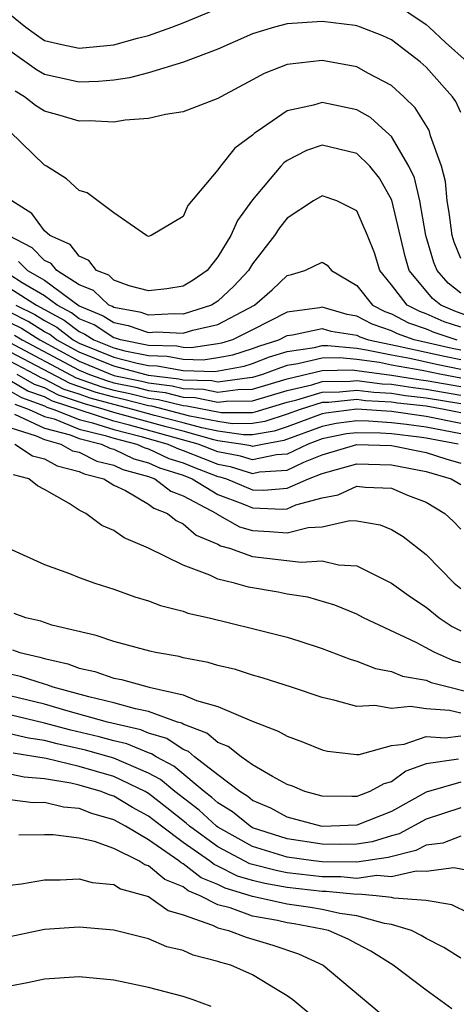
# Model space of a CAD drawing. Units: inches. Extents: x 2520000 to 2523000, y 1545000 to 1548000.
# Drawn here: x 2520246 to 2520271, y 1545329 to 1545385 of the extents above; entities that cross this region are included whole.
import ezdxf

# ---------------------------------------------------------------- set-up
doc = ezdxf.new("R2010")
doc.units = ezdxf.units.IN
doc.header["$MEASUREMENT"] = 0
doc.layers.add('LD25201545_2ft', color=253, linetype='Continuous')

msp = doc.modelspace()

# ---------------------------------------------------------------- linework, layer by layer
at = {"layer": 'LD25201545_2ft'}
for points, elevation in [([(2520267, 1545386.493), (2520269, 1545385.163), (2520269.184, 1545385), (2520270.109, 1545384.109), (2520271.37, 1545383)], 7438), ([(2520245, 1545385.751), (2520245.934, 1545385), (2520246.551, 1545384.551), (2520247, 1545384.243), (2520248.003, 1545384.003), (2520249, 1545383.786), (2520251, 1545383.986), (2520252.37, 1545384.37), (2520253, 1545384.523), (2520254.34, 1545385), (2520255, 1545385.245), (2520257, 1545386.072)], 7438), ([(2520271, 1545380.087), (2520270.717, 1545380.717), (2520270.527, 1545381), (2520269, 1545382.693), (2520268.662, 1545383), (2520267, 1545384.267), (2520266.498, 1545384.499), (2520265.223, 1545385), (2520265, 1545385.078), (2520264.909, 1545385.091), (2520263, 1545385.332), (2520261, 1545385.197), (2520260.257, 1545385), (2520259, 1545384.617), (2520257, 1545383.732), (2520255.021, 1545382.979), (2520253, 1545382.376), (2520251.912, 1545382.088), (2520251, 1545381.959), (2520250.126, 1545381.874), (2520249, 1545381.835), (2520247, 1545382.268), (2520246.54, 1545382.54), (2520245, 1545383.637)], 7436), ([(2520271, 1545371.681), (2520270.615, 1545372.615), (2520270.503, 1545373), (2520270.331, 1545374.331), (2520270.21, 1545375), (2520270.118, 1545376.118), (2520269.882, 1545377), (2520269.25, 1545378.75), (2520269.198, 1545379), (2520269.136, 1545379.136), (2520268.364, 1545380.364), (2520267.708, 1545381), (2520267, 1545381.645), (2520265.647, 1545382.353), (2520265, 1545382.724), (2520263, 1545383.078), (2520261, 1545382.849), (2520259.666, 1545382.334), (2520259, 1545381.963), (2520257.165, 1545381), (2520257, 1545380.895), (2520255, 1545380.125), (2520253.972, 1545379.972), (2520253, 1545379.74), (2520251.653, 1545379.652), (2520251, 1545379.53), (2520249.608, 1545379.608), (2520249, 1545379.581), (2520247.909, 1545379.909), (2520247, 1545380.156), (2520246.484, 1545380.484), (2520245.858, 1545381), (2520245.319, 1545381.318)], 7434), ([(2520271, 1545369.681), (2520270.264, 1545370.264), (2520269.627, 1545371), (2520269.444, 1545371.444), (2520268.989, 1545373.011), (2520268.628, 1545375), (2520268.323, 1545376.323), (2520268.009, 1545377), (2520267, 1545378.701), (2520266.687, 1545379), (2520265.796, 1545379.796), (2520265, 1545380.244), (2520263, 1545380.67), (2520262.516, 1545380.516), (2520261, 1545380.178), (2520259.257, 1545379), (2520259.107, 1545378.893), (2520259, 1545378.776), (2520257.973, 1545378.027), (2520257.141, 1545377), (2520257, 1545376.787), (2520255.258, 1545374.742), (2520255, 1545374.093), (2520253.154, 1545373), (2520253, 1545372.951), (2520252.889, 1545373), (2520251, 1545374.307), (2520249.46, 1545375.46), (2520249, 1545375.605), (2520248.278, 1545376.278), (2520247.111, 1545377), (2520247, 1545377.055), (2520245, 1545378.993)], 7432), ([(2520272.124, 1545368.124), (2520270.653, 1545368.653), (2520269.853, 1545369), (2520269.377, 1545369.377), (2520269, 1545369.813), (2520268.031, 1545371), (2520267.793, 1545371.793), (2520267.033, 1545375.033), (2520266.307, 1545376.308), (2520265.75, 1545377), (2520265, 1545377.723), (2520263, 1545378.202), (2520262.104, 1545377.896), (2520261, 1545377.331), (2520260.807, 1545377.193), (2520260.63, 1545377), (2520259, 1545375.062), (2520258.129, 1545373.871), (2520257.751, 1545373), (2520257, 1545371.773), (2520256.377, 1545371), (2520255.569, 1545370.431), (2520255, 1545370.089), (2520254.064, 1545369.936), (2520253, 1545369.813), (2520251.884, 1545370.116), (2520251, 1545370.444), (2520250.714, 1545370.715), (2520250.005, 1545371), (2520249.568, 1545371.568), (2520249, 1545371.816), (2520248.483, 1545372.484), (2520247.316, 1545373), (2520247, 1545373.279), (2520246.271, 1545374.271), (2520245.114, 1545375)], 7430), ([(2520271, 1545367.731), (2520270.047, 1545368.047), (2520269, 1545368.5), (2520268.63, 1545368.63), (2520267.914, 1545369), (2520267, 1545370.176), (2520266.334, 1545371), (2520266.018, 1545372.018), (2520265.627, 1545373), (2520265, 1545374.421), (2520263.849, 1545375), (2520263, 1545375.287), (2520262.516, 1545375), (2520261, 1545374.002), (2520260.554, 1545373.446), (2520260.255, 1545373), (2520259, 1545371.373), (2520258.761, 1545371), (2520257.91, 1545370.09), (2520257, 1545369.235), (2520256.632, 1545369), (2520255, 1545368.478), (2520254.504, 1545368.504), (2520253, 1545368.418), (2520252.567, 1545368.567), (2520251, 1545368.864), (2520250.918, 1545368.918), (2520250.717, 1545369), (2520249.835, 1545369.835), (2520249, 1545370.171), (2520247.707, 1545371), (2520247.399, 1545371.399), (2520247, 1545371.575), (2520246.29, 1545372.29), (2520244.93, 1545373)], 7428), ([(2520245.511, 1545371.511), (2520246.018, 1545371), (2520247, 1545370.436), (2520249, 1545368.962), (2520250.39, 1545368.39), (2520251, 1545367.991), (2520251.833, 1545367.833), (2520253, 1545367.432), (2520253.458, 1545367.458), (2520255, 1545367.376), (2520255.552, 1545367.552), (2520257, 1545367.879), (2520259.111, 1545369), (2520260.123, 1545369.877), (2520261, 1545370.699), (2520261.24, 1545370.759), (2520262.006, 1545371), (2520263, 1545371.473), (2520263.296, 1545371.296), (2520263.55, 1545371), (2520265, 1545370.136), (2520265.901, 1545369), (2520266.626, 1545368.626), (2520267, 1545368.496), (2520267.985, 1545367.985), (2520269, 1545367.632), (2520269.441, 1545367.441), (2520270.768, 1545367)], 7426), ([(2520271, 1545366.406), (2520270.505, 1545366.505), (2520268.319, 1545367), (2520267.341, 1545367.341), (2520267, 1545367.517), (2520265.899, 1545367.899), (2520265, 1545368.364), (2520264.453, 1545368.453), (2520263, 1545368.879), (2520262.846, 1545368.846), (2520261, 1545368.593), (2520259, 1545367.573), (2520257.834, 1545367), (2520257.197, 1545366.803), (2520257, 1545366.765), (2520255.453, 1545366.547), (2520255, 1545366.562), (2520254.63, 1545366.63), (2520253, 1545366.675), (2520251.388, 1545367), (2520251.099, 1545367.099), (2520251, 1545367.118), (2520249.863, 1545367.863), (2520249, 1545368.218), (2520248.561, 1545368.561), (2520247.734, 1545369), (2520247, 1545369.543), (2520245.722, 1545370.278), (2520245, 1545370.74)], 7424), ([(2520245, 1545369.985), (2520246.539, 1545369), (2520248.143, 1545368.143), (2520249, 1545367.474), (2520249.336, 1545367.336), (2520249.848, 1545367), (2520251, 1545366.54), (2520251.626, 1545366.374), (2520253, 1545366.097), (2520254.067, 1545366.067), (2520255, 1545365.897), (2520256.141, 1545365.859), (2520257, 1545365.981), (2520257.856, 1545366.144), (2520259, 1545366.498), (2520259.361, 1545366.639), (2520260.509, 1545367), (2520261, 1545367.254), (2520261.294, 1545367.294), (2520263, 1545367.655), (2520263.507, 1545367.507), (2520265, 1545367.262), (2520265.173, 1545367.173), (2520265.672, 1545367), (2520267.337, 1545366.663), (2520270.052, 1545366.052), (2520271, 1545365.864)], 7422), ([(2520245.36, 1545369), (2520246.455, 1545368.455), (2520247, 1545368.11), (2520247.724, 1545367.725), (2520248.653, 1545367), (2520249, 1545366.811), (2520251, 1545366.008), (2520252.35, 1545365.65), (2520253, 1545365.519), (2520253.505, 1545365.505), (2520255, 1545365.232), (2520256.828, 1545365.172), (2520258.514, 1545365.486), (2520259, 1545365.636), (2520259.981, 1545366.019), (2520261, 1545366.339), (2520262.559, 1545366.559), (2520263, 1545366.668), (2520263.327, 1545366.673), (2520265, 1545366.514), (2520265.566, 1545366.434), (2520267, 1545366.135), (2520268.052, 1545365.948), (2520269.6, 1545365.6), (2520271, 1545365.321)], 7420), ([(2520271, 1545364.8), (2520269.889, 1545365), (2520268.767, 1545365.233), (2520267, 1545365.547), (2520266.309, 1545365.692), (2520265, 1545365.877), (2520264.031, 1545365.969), (2520263, 1545365.954), (2520261.611, 1545365.611), (2520261, 1545365.524), (2520260.601, 1545365.399), (2520259.579, 1545365), (2520259, 1545364.825), (2520258.823, 1545364.823), (2520257, 1545364.566), (2520256.642, 1545364.642), (2520255, 1545364.682), (2520254.746, 1545364.746), (2520253, 1545364.956), (2520252.796, 1545365), (2520251, 1545365.477), (2520249, 1545366.29), (2520247.699, 1545367), (2520247.306, 1545367.307), (2520247, 1545367.469), (2520246.063, 1545368.063), (2520245, 1545368.592)], 7418), ([(2520245, 1545368.005), (2520245.671, 1545367.671), (2520246.73, 1545367), (2520249, 1545365.768), (2520251, 1545364.956), (2520252.616, 1545364.616), (2520253, 1545364.519), (2520254.356, 1545364.356), (2520255, 1545364.193), (2520256.164, 1545364.164), (2520257, 1545363.988), (2520258.151, 1545364.151), (2520259, 1545364.157), (2520261, 1545364.761), (2520263, 1545365.239), (2520264.736, 1545365.265), (2520265, 1545365.239), (2520267, 1545364.964), (2520268.699, 1545364.699), (2520269, 1545364.665), (2520271, 1545364.311)], 7416), ([(2520245.279, 1545367.279), (2520245.719, 1545367), (2520249, 1545365.247), (2520249.602, 1545365), (2520250.635, 1545364.635), (2520251, 1545364.535), (2520252.268, 1545364.268), (2520253, 1545364.082), (2520253.967, 1545363.966), (2520255, 1545363.703), (2520255.686, 1545363.687), (2520257, 1545363.41), (2520257.478, 1545363.478), (2520259, 1545363.49), (2520261, 1545364.09), (2520262.419, 1545364.419), (2520263, 1545364.597), (2520264.617, 1545364.617), (2520265, 1545364.657), (2520266.476, 1545364.476), (2520267, 1545364.448), (2520268.252, 1545364.252), (2520269, 1545364.168), (2520271, 1545363.821)], 7414), ([(2520245, 1545366.844), (2520248.823, 1545364.823), (2520250.305, 1545364.305), (2520251, 1545364.113), (2520251.92, 1545363.92), (2520253, 1545363.646), (2520253.576, 1545363.576), (2520255, 1545363.214), (2520255.209, 1545363.209), (2520257.187, 1545362.813), (2520259, 1545362.827), (2520259.147, 1545362.853), (2520261, 1545363.418), (2520261.545, 1545363.545), (2520263, 1545363.992), (2520264.004, 1545364.004), (2520265, 1545364.108), (2520265.987, 1545363.987), (2520267, 1545363.932), (2520267.806, 1545363.806), (2520269, 1545363.671), (2520271, 1545363.331)], 7412), ([(2520271, 1545362.802), (2520270.037, 1545363), (2520269, 1545363.174), (2520267.359, 1545363.359), (2520267, 1545363.415), (2520265.497, 1545363.497), (2520265, 1545363.558), (2520263.391, 1545363.391), (2520263, 1545363.386), (2520261.742, 1545363), (2520261, 1545362.726), (2520259.697, 1545362.303), (2520259, 1545362.178), (2520257.831, 1545362.169), (2520257, 1545362.292), (2520255.386, 1545362.614), (2520253.187, 1545363.187), (2520253, 1545363.209), (2520251.572, 1545363.572), (2520251, 1545363.692), (2520249.974, 1545363.974), (2520248.485, 1545364.485), (2520245, 1545366.304)], 7410), ([(2520271, 1545362.193), (2520269, 1545362.594), (2520267, 1545362.874), (2520265, 1545363.008), (2520263.217, 1545362.783), (2520263, 1545362.739), (2520261, 1545361.997), (2520260.247, 1545361.753), (2520259, 1545361.529), (2520258.475, 1545361.525), (2520257, 1545361.743), (2520256.071, 1545361.928), (2520255, 1545362.229), (2520253.346, 1545362.653), (2520252.104, 1545363), (2520251, 1545363.271), (2520249.644, 1545363.644), (2520249, 1545363.871), (2520248.147, 1545364.147), (2520247, 1545364.742), (2520246.809, 1545364.809), (2520246.474, 1545365), (2520245, 1545365.764)], 7408), ([(2520271, 1545361.583), (2520269, 1545361.971), (2520267.868, 1545362.132), (2520267, 1545362.232), (2520265.679, 1545362.321), (2520265, 1545362.334), (2520263.817, 1545362.183), (2520263, 1545362.018), (2520260.797, 1545361.203), (2520259.668, 1545361), (2520259, 1545360.857), (2520258.891, 1545360.891), (2520258.313, 1545361), (2520257, 1545361.194), (2520256.758, 1545361.243), (2520255, 1545361.736), (2520254.01, 1545361.989), (2520251, 1545362.823), (2520250.452, 1545363), (2520249.313, 1545363.313), (2520247.81, 1545363.81), (2520247, 1545364.229), (2520246.431, 1545364.431), (2520245.431, 1545365)], 7406), ([(2520270.855, 1545361), (2520269, 1545361.348), (2520268.594, 1545361.406), (2520267, 1545361.589), (2520266.368, 1545361.632), (2520265, 1545361.657), (2520264.417, 1545361.583), (2520263, 1545361.298), (2520262.209, 1545361), (2520261, 1545360.419), (2520260.38, 1545360.38), (2520259, 1545360.084), (2520258.3, 1545360.299), (2520257, 1545360.546), (2520255.863, 1545361), (2520251.903, 1545362.098), (2520251, 1545362.327), (2520249, 1545362.971), (2520247.472, 1545363.472), (2520247, 1545363.716), (2520246.053, 1545364.053), (2520245, 1545364.652)], 7404), ([(2520245, 1545364.058), (2520245.675, 1545363.675), (2520247, 1545363.204), (2520247.134, 1545363.134), (2520247.549, 1545363), (2520249, 1545362.419), (2520249.77, 1545362.23), (2520251, 1545361.832), (2520252.567, 1545361.433), (2520254.122, 1545361), (2520254.722, 1545360.722), (2520255, 1545360.635), (2520256.162, 1545360.162), (2520257, 1545359.843), (2520257.709, 1545359.709), (2520259, 1545359.312), (2520259.397, 1545359.397), (2520261, 1545359.498), (2520261.959, 1545359.959), (2520263, 1545360.375), (2520265, 1545360.969), (2520267, 1545360.909), (2520269, 1545360.52), (2520270.144, 1545360.144), (2520271, 1545359.897)], 7402), ([(2520245.297, 1545363.297), (2520246.131, 1545363), (2520247, 1545362.596), (2520247.554, 1545362.446), (2520249, 1545361.867), (2520250.502, 1545361.498), (2520251, 1545361.337), (2520252.322, 1545361), (2520252.781, 1545360.781), (2520253, 1545360.722), (2520254.177, 1545360.177), (2520255, 1545359.919), (2520255.653, 1545359.653), (2520257, 1545359.14), (2520257.118, 1545359.118), (2520257.501, 1545359), (2520259, 1545358.374), (2520259.652, 1545358.348), (2520261, 1545358.458), (2520262.222, 1545359), (2520263, 1545359.311), (2520265, 1545359.862), (2520267, 1545359.815), (2520269, 1545359.43), (2520270.448, 1545359), (2520271, 1545358.665)], 7400), ([(2520245.271, 1545362.729), (2520247, 1545361.925), (2520248.475, 1545361.526), (2520249, 1545361.315), (2520250.281, 1545361), (2520250.764, 1545360.764), (2520251, 1545360.704), (2520252.155, 1545360.155), (2520253, 1545359.925), (2520253.633, 1545359.633), (2520255, 1545359.203), (2520255.522, 1545359), (2520257, 1545358.093), (2520258.443, 1545357.557), (2520259, 1545357.324), (2520260.745, 1545357.255), (2520261, 1545357.276), (2520261.496, 1545357.496), (2520263, 1545357.912), (2520263.921, 1545358.079), (2520265, 1545358.58), (2520265.482, 1545358.518), (2520267, 1545358.462), (2520267.934, 1545358.066), (2520269, 1545357.651), (2520270.075, 1545357), (2520270.561, 1545356.561), (2520271, 1545356.107)], 7398), ([(2520245, 1545361.953), (2520246.524, 1545361.476), (2520247, 1545361.255), (2520247.939, 1545361), (2520248.621, 1545360.621), (2520249, 1545360.528), (2520250.026, 1545360.026), (2520251, 1545359.779), (2520251.529, 1545359.529), (2520253, 1545359.129), (2520253.367, 1545359), (2520254.292, 1545358.292), (2520255, 1545358.018), (2520256.912, 1545357), (2520256.959, 1545356.959), (2520258.243, 1545356.243), (2520259, 1545356.029), (2520259.977, 1545355.977), (2520261, 1545355.887), (2520262.202, 1545356.202), (2520263, 1545356.245), (2520264.594, 1545356.594), (2520265, 1545356.575), (2520266.347, 1545356.347), (2520267, 1545356.079), (2520267.672, 1545355.672), (2520269, 1545354.642), (2520270.625, 1545353), (2520271, 1545352.692)], 7396), ([(2520245.295, 1545361), (2520246.319, 1545360.319), (2520247, 1545360.15), (2520247.739, 1545359.739), (2520249, 1545359.429), (2520249.288, 1545359.288), (2520250.427, 1545359), (2520251, 1545358.642), (2520251.672, 1545358.328), (2520253, 1545357.54), (2520253.306, 1545357.306), (2520254.095, 1545357), (2520254.593, 1545356.593), (2520255, 1545356.414), (2520255.748, 1545355.748), (2520257, 1545355.229), (2520257.147, 1545355.147), (2520257.668, 1545355), (2520259, 1545354.532), (2520261.792, 1545354.208), (2520263, 1545354.284), (2520263.952, 1545354.049), (2520265, 1545353.994), (2520267, 1545352.991), (2520268.16, 1545352.16), (2520269, 1545351.611), (2520269.748, 1545351), (2520270.504, 1545350.504), (2520271, 1545350.257)], 7394), ([(2520271, 1545348.411), (2520270.533, 1545348.533), (2520269.5, 1545349), (2520269.166, 1545349.166), (2520269, 1545349.275), (2520268.42, 1545349.58), (2520265.384, 1545351), (2520265, 1545351.204), (2520263.734, 1545351.734), (2520262.184, 1545352.184), (2520261, 1545352.365), (2520260.475, 1545352.475), (2520258.768, 1545352.768), (2520257.95, 1545353), (2520257, 1545353.231), (2520256.543, 1545353.457), (2520255, 1545354.02), (2520253, 1545355.011), (2520251.601, 1545355.601), (2520251, 1545356.028), (2520250.319, 1545356.319), (2520249.382, 1545357), (2520249, 1545357.196), (2520248.418, 1545357.582), (2520247, 1545358.395), (2520246.594, 1545358.594), (2520246.109, 1545359), (2520245.221, 1545359.221)], 7392), ([(2520244.924, 1545355), (2520247, 1545354.062), (2520248.45, 1545353.55), (2520249, 1545353.321), (2520249.903, 1545353), (2520251, 1545352.657), (2520252.208, 1545352.208), (2520253, 1545351.981), (2520253.7, 1545351.7), (2520255, 1545351.374), (2520255.27, 1545351.27), (2520256.495, 1545351), (2520259, 1545350.392), (2520261, 1545349.876), (2520261.672, 1545349.672), (2520263, 1545349.228), (2520264.613, 1545348.613), (2520265, 1545348.509), (2520266.08, 1545348.08), (2520267, 1545347.911), (2520267.645, 1545347.645), (2520269, 1545347.41), (2520269.282, 1545347.282), (2520270.364, 1545347), (2520271.198, 1545346.802)], 7390), ([(2520271, 1545345.509), (2520270.345, 1545345.655), (2520269, 1545345.762), (2520268.101, 1545345.899), (2520267, 1545345.783), (2520266.05, 1545345.95), (2520265, 1545345.902), (2520263.752, 1545346.248), (2520263, 1545346.402), (2520261.239, 1545347), (2520259.55, 1545347.55), (2520259, 1545347.7), (2520258.017, 1545348.017), (2520257, 1545348.247), (2520256.43, 1545348.43), (2520255, 1545348.7), (2520254.767, 1545348.767), (2520253.412, 1545349), (2520253.077, 1545349.077), (2520251, 1545349.629), (2520249.975, 1545349.975), (2520247.422, 1545350.578), (2520246.798, 1545350.798), (2520245.927, 1545351), (2520245.253, 1545351.253)], 7388), ([(2520245.161, 1545349.161), (2520245.587, 1545349), (2520246.737, 1545348.737), (2520247, 1545348.65), (2520248.35, 1545348.35), (2520249, 1545348.096), (2520249.912, 1545347.912), (2520251, 1545347.527), (2520251.447, 1545347.447), (2520253.038, 1545347), (2520255, 1545346.571), (2520255.762, 1545346.238), (2520257, 1545345.891), (2520258.939, 1545345.061), (2520260.481, 1545344.481), (2520261, 1545344.177), (2520261.868, 1545343.868), (2520263, 1545343.394), (2520263.324, 1545343.324), (2520265, 1545343.131), (2520265.138, 1545343.138), (2520267, 1545343.648), (2520267.727, 1545343.727), (2520269, 1545344.175), (2520270.09, 1545344.09), (2520271, 1545344.198)], 7386), ([(2520270.869, 1545342.869), (2520269, 1545342.589), (2520267.833, 1545342.167), (2520267, 1545341.559), (2520266.556, 1545341.444), (2520265.764, 1545341), (2520265, 1545340.72), (2520264.709, 1545340.709), (2520263, 1545340.732), (2520262.001, 1545341), (2520261.298, 1545341.298), (2520261, 1545341.405), (2520260.145, 1545341.855), (2520259, 1545342.538), (2520258.337, 1545343), (2520257.591, 1545343.591), (2520257, 1545343.819), (2520256.367, 1545344.367), (2520255, 1545344.876), (2520254.926, 1545344.926), (2520254.676, 1545345), (2520253, 1545345.614), (2520252.242, 1545345.758), (2520251, 1545346.114), (2520249.556, 1545346.444), (2520247.497, 1545347), (2520247.139, 1545347.14), (2520247, 1545347.171), (2520245.623, 1545347.623), (2520243, 1545348.2)], 7384), ([(2520271, 1545341.541), (2520269, 1545340.97), (2520267, 1545339.852), (2520265, 1545339.054), (2520263.53, 1545339), (2520263.012, 1545338.988), (2520262.925, 1545339), (2520261, 1545339.522), (2520260.043, 1545340.043), (2520259, 1545340.487), (2520258.718, 1545340.718), (2520258.258, 1545341), (2520257, 1545341.958), (2520255.655, 1545343), (2520255.304, 1545343.304), (2520255, 1545343.417), (2520254.049, 1545344.049), (2520253, 1545344.363), (2520252.549, 1545344.549), (2520250.628, 1545345), (2520248.372, 1545345.628), (2520247, 1545346.029), (2520245, 1545346.515)], 7382), ([(2520271, 1545340.063), (2520269, 1545339.416), (2520267.442, 1545338.558), (2520267, 1545338.45), (2520265.888, 1545338.112), (2520265, 1545337.975), (2520264.048, 1545337.952), (2520263, 1545337.959), (2520261, 1545338.266), (2520259, 1545338.918), (2520258.851, 1545339), (2520257.835, 1545339.835), (2520257, 1545340.345), (2520256.659, 1545340.659), (2520256.217, 1545341), (2520254.456, 1545342.456), (2520253.434, 1545343), (2520253.173, 1545343.173), (2520253, 1545343.225), (2520251.742, 1545343.742), (2520251, 1545343.914), (2520250.15, 1545344.15), (2520248.528, 1545344.528), (2520247, 1545344.938), (2520245, 1545345.414)], 7380), ([(2520271, 1545338.427), (2520269.965, 1545338.035), (2520269, 1545337.917), (2520268.404, 1545337.596), (2520266.806, 1545337.194), (2520265, 1545336.926), (2520263, 1545336.943), (2520262.51, 1545337), (2520261, 1545337.219), (2520259, 1545337.838), (2520257, 1545338.938), (2520256.915, 1545339), (2520255.919, 1545339.919), (2520254.524, 1545341), (2520253.694, 1545341.694), (2520253, 1545342.063), (2520251, 1545342.915), (2520249.372, 1545343.372), (2520247.736, 1545343.736), (2520247, 1545343.932), (2520246.074, 1545344.074), (2520245, 1545344.327)], 7378), ([(2520272.288, 1545336.288), (2520270.603, 1545336.603), (2520269, 1545336.388), (2520268.423, 1545336.423), (2520267, 1545336.087), (2520266.155, 1545336.155), (2520265, 1545335.999), (2520264.089, 1545336.089), (2520263, 1545336.094), (2520261, 1545336.326), (2520260.425, 1545336.425), (2520258.842, 1545336.842), (2520257, 1545337.813), (2520255.371, 1545339), (2520255.178, 1545339.178), (2520254.06, 1545340.06), (2520253, 1545340.884), (2520252.8, 1545341), (2520251, 1545341.855), (2520249, 1545342.441), (2520247.102, 1545342.898), (2520245.202, 1545343.202)], 7376), ([(2520272.526, 1545333.474), (2520270.48, 1545334.48), (2520269, 1545334.717), (2520267.138, 1545334.862), (2520267, 1545334.904), (2520266.116, 1545335), (2520265.083, 1545335.083), (2520265, 1545335.072), (2520263.245, 1545335.245), (2520263, 1545335.247), (2520261, 1545335.474), (2520259.698, 1545335.698), (2520259, 1545335.879), (2520258.134, 1545336.134), (2520257, 1545336.705), (2520256.791, 1545336.791), (2520256.52, 1545337), (2520255, 1545338.072), (2520253.742, 1545339), (2520253, 1545339.583), (2520252.08, 1545340.08), (2520251, 1545340.737), (2520250.794, 1545340.794), (2520250.28, 1545341), (2520249, 1545341.369), (2520248.514, 1545341.486), (2520247, 1545341.737), (2520245.825, 1545341.825), (2520245, 1545341.99)], 7374), ([(2520271, 1545331.396), (2520270.025, 1545332.025), (2520269, 1545332.537), (2520268.718, 1545332.719), (2520268.149, 1545333), (2520267, 1545333.351), (2520266.606, 1545333.394), (2520265, 1545333.841), (2520264.029, 1545333.97), (2520263, 1545334.204), (2520262.331, 1545334.331), (2520261, 1545334.522), (2520259, 1545334.955), (2520257.426, 1545335.426), (2520257, 1545335.64), (2520256.038, 1545336.037), (2520255, 1545336.837), (2520254.884, 1545336.884), (2520254.747, 1545337), (2520253, 1545338.209), (2520251.671, 1545339), (2520251, 1545339.378), (2520249.727, 1545339.727), (2520249, 1545340.019), (2520248.096, 1545340.096), (2520247, 1545340.36), (2520246.355, 1545340.355), (2520245, 1545340.521)], 7372), ([(2520270.482, 1545328.482), (2520269, 1545329.557), (2520267.1, 1545331), (2520265.811, 1545331.811), (2520265, 1545332.228), (2520264.508, 1545332.507), (2520263.364, 1545333), (2520263, 1545333.083), (2520261.389, 1545333.389), (2520261, 1545333.445), (2520260.432, 1545333.568), (2520259, 1545333.83), (2520257.701, 1545334.299), (2520257, 1545334.473), (2520255.972, 1545335), (2520255.284, 1545335.284), (2520255, 1545335.503), (2520253.933, 1545335.933), (2520253, 1545336.725), (2520252.782, 1545336.782), (2520252.438, 1545337), (2520251, 1545337.714), (2520249.885, 1545338.115), (2520249, 1545338.313), (2520247.504, 1545338.496), (2520247, 1545338.498), (2520245.52, 1545338.48)], 7370), ([(2520245, 1545335.604), (2520245.689, 1545335.689), (2520247, 1545335.911), (2520247.907, 1545335.907), (2520249, 1545335.963), (2520249.756, 1545335.756), (2520251, 1545335.637), (2520251.39, 1545335.389), (2520253, 1545334.957), (2520254.142, 1545334.142), (2520255, 1545333.903), (2520256.694, 1545333.306), (2520257, 1545333.149), (2520257.603, 1545333), (2520258.619, 1545332.619), (2520260.159, 1545332.159), (2520261.648, 1545331.648), (2520263.061, 1545331), (2520266.295, 1545328.295)], 7368), ([(2520262.247, 1545328.247), (2520261.327, 1545329), (2520261, 1545329.244), (2520260.423, 1545329.577), (2520259, 1545330.442), (2520257.735, 1545331), (2520257.161, 1545331.161), (2520257, 1545331.222), (2520255.571, 1545331.571), (2520255, 1545331.842), (2520254.061, 1545332.061), (2520253, 1545332.527), (2520252.606, 1545332.606), (2520251, 1545333.016), (2520249, 1545333.189), (2520247, 1545333.061), (2520245, 1545332.635)], 7366), ([(2520256.619, 1545328.619), (2520255.568, 1545329), (2520255, 1545329.195), (2520253, 1545329.725), (2520251, 1545330.134), (2520249, 1545330.326), (2520247, 1545330.192), (2520246.021, 1545329.979), (2520245, 1545329.793)], 7364)]:
    msp.add_lwpolyline(points, dxfattribs=dict(at, elevation=elevation))

doc.saveas('drawing.dxf')
